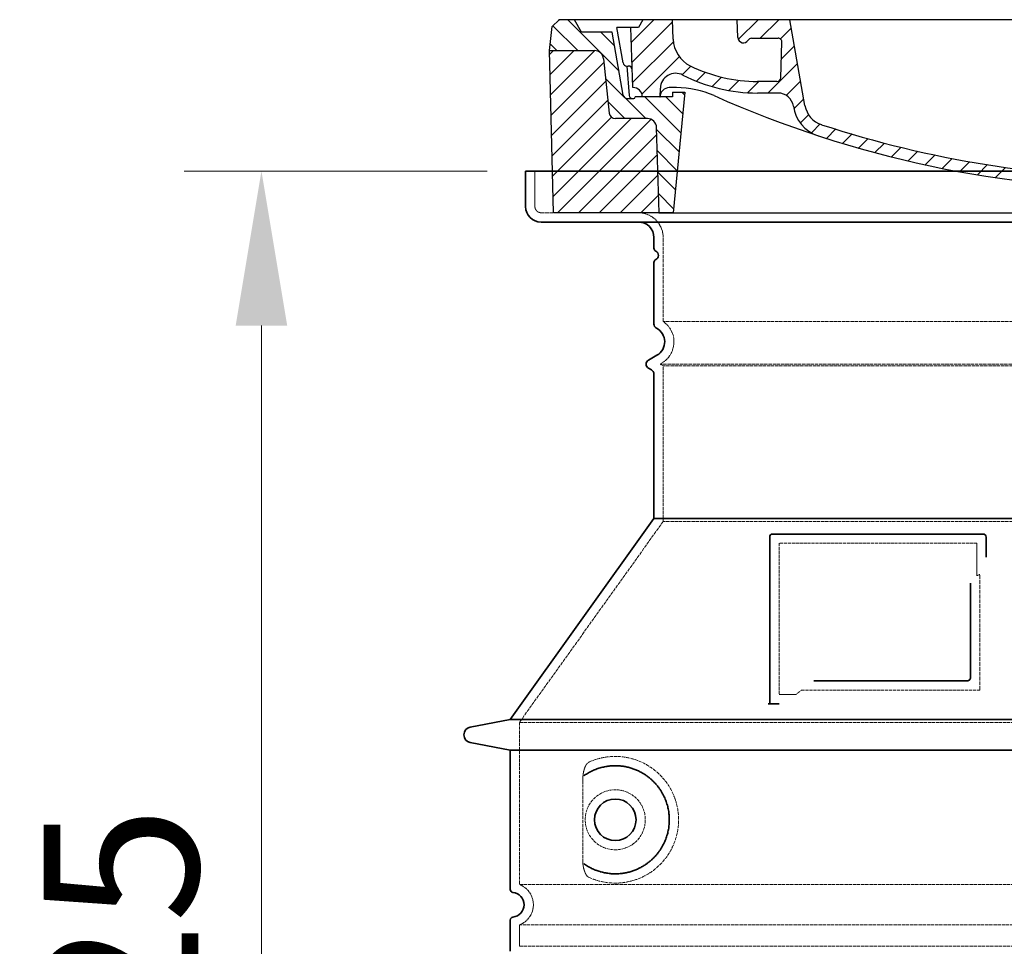
# Model space of a CAD drawing. Units: millimetres. Extents: x -1656 to 9834, y 6797 to 13416.
# Drawn here: x 3303 to 3940, y 9961 to 10561 of the extents above; entities that cross this region are included whole.
import ezdxf

# ---------------------------------------------------------------- set-up
doc = ezdxf.new("R2010")
doc.units = ezdxf.units.MM
for name, pattern in [('AM_DIN_G_W050x2', [6.875, 4.75, -0.875, 0.375, -0.875]), ('AM_ISO08W050', [18, 12, -1.5, 3, -1.5]), ('DASHED', [0.2068, 0.1655, -0.0413])]:
    doc.linetypes.add(name, pattern=pattern)
for name, color, linetype in [('ACO DIM', 1, 'Continuous'), ('ACO DIM @ 40', 1, 'Continuous'), ('PUNKTE', 1, 'Continuous')]:
    doc.layers.add(name, color=color, linetype=linetype)
for name, color, linetype, lineweight in [('AM_7', 4, 'AM_ISO08W050', 25), ('AM_8', 1, 'Continuous', 25), ('Skrytá (ISO)', 1, 'DASHED', 18), ('Viditelná (ISO)', 7, 'Continuous', 35)]:
    doc.layers.add(name, color=color, linetype=linetype, lineweight=lineweight)
doc.styles.add('ACO', font='trebuc.ttf', dxfattribs={"width": 0.8})
doc.dimstyles.new('ISO-25', dxfattribs={"dimtxt": 2.5, "dimasz": 2.5, "dimexe": 1.25, "dimexo": 0.625, "dimtad": 1, "dimtxsty": 'Standard', "dimcen": 2.5, "dimadec": 0, "dimazin": 0, "dimtfac": 1, "dimtmove": 0, "dimatfit": 3, "dimfxl": 1, "dimarcsym": 0})

# ---------------------------------------------------------------- blocks, each defined once
blk = doc.blocks.new('*X8')
at = {"layer": 'AM_8'}
for p, q in [((-339.66, 145.274), (-324.934, 160)), ((-270.19, 147.392), (-257.582, 160)), ((-256.112, 148), (-244.112, 160)), ((-339.206, 132.258), (-312.948, 158.516)), ((-243.222, 147.42), (-236.047, 154.594)), ((322.934, 147.819), (333.212, 158.097)), ((321.643, 133.057), (339.87, 151.285)), ((-338.751, 119.242), (-312.269, 145.724)), ((-242.464, 134.707), (-234.028, 143.143)), ((-332.748, 111.774), (-308.539, 135.983)), ((317.607, 115.551), (339.383, 137.327)), ((-306.735, 124.317), (-301.06, 129.992)), ((-251.2, 112.5), (-232.008, 131.692)), ((-297.323, 120.259), (-291.614, 125.968)), ((-287.49, 116.621), (-281.317, 122.794)), ((285.858, 110.743), (298.346, 123.231)), ((303.9, 115.315), (315.168, 126.583)), ((325.526, 110), (338.895, 123.369)), ((-276.644, 113.997), (-269.965, 120.677)), ((-264.286, 112.885), (-257.171, 120)), ((-239.185, 111.045), (-229.989, 120.241)), ((262.934, 101.289), (276.799, 115.154)), ((-321.052, 110), (-320.989, 110.063)), ((-234.28, 102.479), (-227.97, 108.789)), ((196.794, 102.501), (201.015, 106.723)), ((240.168, 91.994), (253.842, 105.668)), ((-230.155, 93.135), (-224.957, 98.332)), ((196.033, 88.27), (203.588, 95.825)), ((220.212, 85.508), (232.511, 97.807)), ((-222.85, 86.969), (-217.348, 92.471)), ((-213.217, 83.131), (-207.113, 89.235)), ((200.255, 79.021), (211.881, 90.648)), ((-203.01, 79.868), (-196.753, 86.125)), ((-192.74, 76.667), (-186.392, 83.015)), ((181.669, 73.906), (192.442, 84.679)), ((-181.959, 73.978), (-176.032, 79.905)), ((-171.177, 71.289), (-165.146, 77.321)), ((163.723, 69.43), (174.287, 79.995)), ((-160.396, 68.601), (-154.151, 74.845)), ((-149.614, 65.912), (-143.157, 72.369)), ((129.465, 62.113), (138.745, 71.393)), ((145.82, 64.998), (156.133, 75.31)), ((-138.372, 63.684), (-132.162, 69.893)), ((-126.921, 61.665), (-120.593, 67.992)), ((-115.47, 59.645), (-108.976, 66.139)), ((-104.019, 57.625), (-97.359, 64.285)), ((96.847, 56.435), (105.978, 65.567)), ((113.11, 59.228), (122.361, 68.48)), ((-92.224, 55.95), (-85.62, 62.555)), ((-80.035, 54.668), (-73.32, 61.384)), ((-67.846, 53.387), (-61.021, 60.213)), ((-55.657, 52.106), (-48.722, 59.041)), ((-43.053, 51.24), (-35.901, 58.391)), ((-29.959, 50.863), (-22.757, 58.065)), ((-16.866, 50.486), (-9.613, 57.739)), ((-3.773, 50.109), (3.727, 57.608)), ((9.873, 50.284), (17.6, 58.011)), ((23.743, 50.683), (31.474, 58.414)), ((37.612, 51.083), (45.347, 58.817)), ((51.687, 51.687), (60.105, 60.105)), ((66.74, 53.27), (75.173, 61.702)), ((81.794, 54.853), (90.24, 63.299))]:
    blk.add_line(p, q, dxfattribs=at)
blk = doc.blocks.new('701740')
at = {"layer": 'AM_8'}
h = blk.add_hatch(dxfattribs=at)
h.set_pattern_fill('ANSI31', color=256, scale=3, angle=90, style=0)
h.set_pattern_definition([(135, (-11773.946, -11292.978), (-6.735192, -6.735192), [])])
h.paths.add_polyline_path([(-323.24, 65.19), (-321.5, 10), (-312.5, 10), (-305, 88), (-313, 88), (-313, 85), (-337.08, 85, -0.414214), (-338.08, 84), (-338.91, 84), (-342.32, 84, -0.365571), (-344.78, 86.08), (-352, 127), (-371.78, 127), (-376.4, 135), (-386.4, 135), (-390.87, 130.53), (-392.5, 115), (-363.53, 115, -0.383868), (-357.56, 109.63), (-353.88, 74.58, 0.383868), (-349.9, 71), (-329.23, 71, -0.40503)])
h.paths.add_polyline_path([(329.23, 71), (349.9, 71, 0.383868), (353.88, 74.58), (357.56, 109.63, -0.383868), (363.53, 115), (392.5, 115), (390.87, 130.53), (386.4, 135), (376.4, 135), (371.78, 127), (343, 127), (341.58, 86.46, -0.714995), (337.08, 85), (313, 85), (313, 88), (305, 88), (312.5, 10), (321.5, 10), (323.24, 65.19, -0.40503)])
h = blk.add_hatch(dxfattribs=at)
h.set_pattern_fill('ANSI31', color=256, scale=3, style=0)
h.set_pattern_definition([(45, (-11773.946, -11292.978), (-6.735192, 6.735192), [])])
h.paths.add_polyline_path([(-323.24, 65.19, 0.40503), (-329.23, 71), (-349.9, 71, -0.383868), (-353.88, 74.58), (-357.56, 109.63, 0.383868), (-363.53, 115), (-392.5, 115), (-390, 10), (-321.5, 10)])
h.paths.add_polyline_path([(349.9, 71), (329.23, 71, 0.40503), (323.24, 65.19), (321.5, 10), (390, 10), (392.5, 115), (363.53, 115, 0.383868), (357.56, 109.63), (353.88, 74.58, -0.383868)])
for p, q in [((-390.87, 130.53), (-386.4, 135)), ((0, 135), (-386.4, 135)), ((-371.78, 127), (-376.4, 135)), ((-332.11, 135), (-335, 130)), ((-312.56, 122.38), (-313, 135)), ((-270.6, 123.42), (-271, 135)), ((-227.21, 79.46), (-237, 135)), ((0, 135), (386.4, 135)), ((321.57, 107.22), (324, 135)), ((332.11, 135), (335, 130)), ((346, 127), (350.62, 135)), ((371.78, 127), (376.4, 135)), ((390.87, 130.53), (386.4, 135)), ((-392.5, 115), (-390.87, 130.53)), ((-344.96, 107.07), (-349, 130)), ((-335, 130), (-349, 130)), ((-338.64, 91), (-340, 130)), ((335, 130), (340, 130)), ((338.64, 91), (340, 130)), ((392.5, 115), (390.87, 130.53)), ((-352, 127), (-371.78, 127)), ((-344.78, 86.07), (-352, 127)), ((-261.83, 123), (-244.59, 123)), ((341.58, 86.41), (343, 127)), ((343, 127), (371.78, 127)), ((-390, 10), (-392.5, 115)), ((-392.5, 115), (-363.53, 115)), ((-242.89, 97.41), (-242.09, 120.41)), ((392.5, 115), (363.53, 115)), ((390, 10), (392.5, 115)), ((-357.56, 109.63), (-353.88, 74.58)), ((357.56, 109.63), (353.88, 74.58)), ((-342.49, 105), (-341.54, 105)), ((-342.49, 105), (-340.9, 85.83)), ((-321, 85), (-320.8, 90.63)), ((-310.42, 91), (-315, 91)), ((-245.39, 95), (-258, 95)), ((310.42, 91), (315, 91)), ((-342.32, 84), (-338.91, 84)), ((-338.91, 84), (-338.64, 84)), ((-338.64, 84), (-338.08, 84)), ((-337.08, 85), (-337.08, 85)), ((-313, 85), (-337.08, 85)), ((-313, 88), (-313, 85)), ((-313, 88), (-305, 88)), ((-305, 88), (-312.5, 10)), ((-244.61, 87.5), (-258, 87.5)), ((284.18, 85), (305.2, 85)), ((284.18, 85), (305.2, 85)), ((305, 88), (312.5, 10)), ((305, 88), (313, 88)), ((305, 88), (313, 88)), ((313, 88), (313, 85)), ((313, 88), (313, 85)), ((313, 85), (337.08, 85)), ((313, 85), (337.08, 85)), ((196.89, 79.49), (196.14, 63.54)), ((199.39, 81.88), (200, 81.88)), ((200, 81.88), (200.63, 81.88)), ((203.13, 79.51), (203.73, 68.22)), ((-329.23, 71), (-349.9, 71)), ((329.23, 71), (349.9, 71)), ((-321.5, 10), (-323.24, 65.19)), ((321.5, 10), (323.24, 65.19)), ((-312.5, 10), (-390, 10)), ((-321.5, 10), (0, 10)), ((0, 10), (321.5, 10)), ((321.5, 10), (390, 10))]:
    blk.add_line(p, q)
for centre, radius, start, end in [((-292.57, 123.08), 20, 182, 243.69), ((-267.05, 123.54), 3.54, 182, 329.767), ((-261.83, 120.5), 2.5, 90, 149.767), ((-244.59, 120.5), 2.5, 358, 90), ((-363.53, 109), 6, 5.99923, 90), ((363.53, 109), 6, 90, 174.00077), ((-342.49, 107.5), 2.5, 190, 270), ((-341.54, 102.5), 2.5, 2, 90), ((-258, 193), 98, 243.69, 270), ((315.59, 107.74), 6, 275.893, 355), ((-310.81, 90.28), 10, 62.792, 178), ((-258, 193), 105.5, 242.792, 270), ((-245.39, 97.5), 2.5, 270, 358), ((326.99, -2.67), 105, 95.892, 114.109), ((-338.43, 85), 6, 0, 92.001), ((-315, 85), 6, 90, 180), ((-310.42, 31), 60, 65.994, 90), ((0, 728), 695.5, 287.48, 294.109), ((310.42, 31), 60, 90, 114.006), ((315, 85), 6, 0, 90), ((338.43, 85), 6, 87.999, 180), ((-342.32, 86.5), 2.5, 190, 270), ((-338.91, 86), 2, 184.75823, 270), ((-338.08, 85), 1, 270, 360), ((0, 728), 703, 245.993, 270), ((-244.61, 77.5), 10, 8.13, 90), ((0, 728), 703, 270, 294.006), ((339.08, 86.5), 2.5, 216.87, 358), ((339.08, 86.5), 2.5, 216.87, 358), ((-211.45, 82.24), 23.5, 188.13, 251.869), ((-211.45, 82.24), 16, 190, 251.869), ((199.39, 79.38), 2.5, 89.998, 177.298), ((200.63, 79.38), 2.5, 3.047, 90.002), ((-349.9, 75), 4, 185.99923, 270), ((-329.23, 65), 6, 1.80227, 90), ((329.23, 65), 6, 90, 178.19773), ((349.9, 75), 4, 270, 354.00077), ((0, 728), 695.5, 251.869, 270), ((207.72, 68.44), 4, 183.047, 287.483), ((0, 728), 695.5, 270, 286.132), ((192.14, 63.73), 4, 286.132, 357.298)]:
    blk.add_arc(centre, radius, start, end)
at = {"layer": 'AM_7', "linetype": 'AM_DIN_G_W050x2'}
for q in [(0, 15.02), (0, 15.02), (-15.02, 0), (15.02, 0), (0, -15.02), (0, -15.02)]:
    blk.add_line((0, 0), q, dxfattribs=at)
at = {"layer": 'PUNKTE'}
for p in [(-386.4, 135), (0, 135), (0, 135), (0, 135), (0, 135), (386.4, 135), (-321.5, 10), (0, 10), (0, 10)]:
    blk.add_point(p, dxfattribs=at)
at = {"layer": 'AM_8'}
blk.add_blockref('*X8', (0, -25), dxfattribs=at)
blk = doc.blocks.new('*D53')
at = {"layer": 'ACO DIM', "color": 0, "lineweight": 5, "transparency": 16777216}
for p, q in [((3605.57, 10463.35), (3409.54, 10463.35)), ((3459.54, 10363.35), (3459.54, 9438.35)), ((3595.57, 9338.35), (3409.54, 9338.35))]:
    blk.add_line(p, q, dxfattribs=at)
at = {"layer": 'ACO DIM', "color": 0, "transparency": 16777216}
for points in [[(3442.87, 10363.35), (3476.21, 10363.35), (3459.54, 10463.35)], [(3442.87, 9438.35), (3476.21, 9438.35), (3459.54, 9338.35)]]:
    blk.add_solid(points, dxfattribs=at)
at = {"layer": 'DEFPOINTS', "color": 0, "transparency": 16777216}
for p in [(3630.57, 10463.35), (3459.54, 9338.35), (3620.57, 9338.35)]:
    blk.add_point(p, dxfattribs=at)
at = {"layer": 'ACO DIM', "color": 0, "lineweight": 5, "transparency": 16777216, "insert": (3368.66, 9900.85), "char_height": 100, "attachment_point": 5, "rotation": 90, "style": 'ACO'}
blk.add_mtext('\\A1;1125', dxfattribs=at)

msp = doc.modelspace()

# ---------------------------------------------------------------- linework, layer by layer
at = {"layer": 'Skrytá (ISO)', "ltscale": 4.378584}
msp.add_line((3636.567, 10440.353), (3636.567, 10463.353), dxfattribs=at)
at = {"layer": 'Skrytá (ISO)', "ltscale": 13.14391}
msp.add_line((3640.567, 10436.353), (4436.567, 10436.353), dxfattribs=at)
at = {"layer": 'Skrytá (ISO)', "ltscale": 13.137691}
msp.add_line((3719.567, 10366.016), (3719.567, 10420.353), dxfattribs=at)
at = {"layer": 'Skrytá (ISO)', "ltscale": 13.097497}
for p, q in [((4357.567, 10366.016), (3719.567, 10366.016)), ((4357.567, 10337.198), (3719.567, 10337.198)), ((4357.567, 10236.428), (3719.567, 10236.428))]:
    msp.add_line(p, q, dxfattribs=at)
at = {"layer": 'Skrytá (ISO)', "ltscale": 0.219729}
msp.add_line((3718.567, 10338.93), (3717.567, 10338.353), dxfattribs=at)
at = {"layer": 'Skrytá (ISO)', "ltscale": 13.179613}
msp.add_line((4359.567, 10338.353), (3717.567, 10338.353), dxfattribs=at)
at = {"layer": 'Skrytá (ISO)', "ltscale": 0.439558}
msp.add_line((3719.567, 10337.198), (3717.567, 10338.353), dxfattribs=at)
at = {"layer": 'Skrytá (ISO)', "ltscale": 12.18212}
msp.add_line((3719.567, 10236.428), (3719.567, 10337.198), dxfattribs=at)
at = {"layer": 'Skrytá (ISO)', "ltscale": 12.882055}
msp.add_line((3719.567, 10236.428), (3626.567, 10106.428), dxfattribs=at)
at = {"layer": 'Skrytá (ISO)', "ltscale": 11.847196}
msp.add_line((3794.567, 10222.353), (3794.567, 10124.353), dxfattribs=at)
at = {"layer": 'Skrytá (ISO)', "ltscale": 12.37911}
msp.add_line((3922.567, 10222.353), (3794.567, 10222.353), dxfattribs=at)
at = {"layer": 'Skrytá (ISO)', "ltscale": 4.010478}
msp.add_line((3922.567, 10201.287), (3922.567, 10222.353), dxfattribs=at)
at = {"layer": 'Skrytá (ISO)', "ltscale": 2.062627}
msp.add_line((3794.567, 10124.353), (3805.402, 10124.353), dxfattribs=at)
at = {"layer": 'Skrytá (ISO)', "ltscale": 12.468955}
msp.add_line((3809.096, 10127.353), (3924.463, 10127.353), dxfattribs=at)
at = {"layer": 'Skrytá (ISO)', "ltscale": 13.039331}
for p, q in [((3626.567, 10106.428), (4450.567, 10106.428)), ((3626.567, 10001.43), (4450.567, 10001.43)), ((4450.567, 9975.276), (3626.567, 9975.276)), ((3626.567, 9961.43), (4450.567, 9961.43))]:
    msp.add_line(p, q, dxfattribs=at)
at = {"layer": 'Skrytá (ISO)', "ltscale": 12.693194}
msp.add_line((3626.567, 10106.428), (3626.567, 10001.43), dxfattribs=at)
at = {"layer": 'Skrytá (ISO)', "ltscale": 12.275962}
msp.add_line((3667.484, 10068.74), (3667.484, 10017.966), dxfattribs=at)
at = {"layer": 'Skrytá (ISO)', "ltscale": 2.635983}
msp.add_line((3626.567, 9975.276), (3626.567, 9961.43), dxfattribs=at)
at = {"layer": 'Skrytá (ISO)', "ltscale": 11.818951}
msp.add_circle((3688.567, 10043.353), 19.45, dxfattribs=at)
at = {"layer": 'Skrytá (ISO)', "ltscale": 1.196077}
msp.add_arc((3640.567, 10440.353), 4, 180, 270, dxfattribs=at)
at = {"layer": 'Skrytá (ISO)', "ltscale": 4.78461}
msp.add_arc((3703.567, 10420.353), 16, 0, 90, dxfattribs=at)
at = {"layer": 'Skrytá (ISO)', "ltscale": 6.154692}
msp.add_arc((3710.567, 10352.787), 16, 300, 55.771134, dxfattribs=at)
at = {"layer": 'Skrytá (ISO)', "ltscale": 0.398348}
msp.add_arc((4081.421, 9864.15), 372.687, 114.907322, 115.229084, dxfattribs=at)
at = {"layer": 'Skrytá (ISO)', "ltscale": 6.426379}
msp.add_arc((3621.567, 9988.353), 14, 290.924832, 69.075168, dxfattribs=at)
at = {"layer": 'Skrytá (ISO)', "ltscale": 15.091075}
msp.add_rational_spline([(3924.463, 10127.353), (3924.463, 10167.753), (3924.463, 10202.173)], [1.00235786927, 1.00604730413, 1.00391800559], degree=2, dxfattribs=at)
at = {"layer": 'Skrytá (ISO)', "ltscale": 0.905796}
msp.add_rational_spline([(3809.096, 10127.353), (3807.254, 10125.865), (3805.402, 10124.353)], [1.02175351756, 1.02024725223, 1.01872128411], degree=2, dxfattribs=at)
at = {"layer": 'Skrytá (ISO)', "ltscale": 13.256505}
msp.add_open_spline([(3671.45, 10006.097), (3673.895, 10004.974), (3676.453, 10004.091), (3682.185, 10002.727), (3685.387, 10002.353), (3690.985, 10002.353), (3693.579, 10002.568), (3698.961, 10003.598), (3701.748, 10004.412), (3707.313, 10006.765), (3710.093, 10008.303), (3715.418, 10012.193), (3717.963, 10014.543), (3721.511, 10018.867), (3722.747, 10020.599), (3725.015, 10024.444), (3726.046, 10026.555), (3727.753, 10031.053), (3728.43, 10033.444), (3729.338, 10038.353), (3729.567, 10040.87), (3729.567, 10043.353), (3729.567, 10045.836), (3729.338, 10048.353), (3728.43, 10053.262), (3727.753, 10055.653), (3726.046, 10060.151), (3725.015, 10062.263), (3722.747, 10066.107), (3721.511, 10067.84), (3717.963, 10072.163), (3715.418, 10074.513), (3710.093, 10078.403), (3707.313, 10079.942), (3701.748, 10082.294), (3698.961, 10083.108), (3693.579, 10084.138), (3690.985, 10084.353), (3685.387, 10084.353), (3682.185, 10083.979), (3676.453, 10082.615), (3673.895, 10081.732), (3671.45, 10080.609)], degree=3, knots=[26.2339989, 26.2339989, 26.2339989, 26.2339989, 27.7566406, 27.7566406, 29.5653789, 29.5653789, 30.9399077, 30.9399077, 32.3144366, 32.3144366, 33.6889654, 33.6889654, 35.0634943, 35.0634943, 35.808504, 35.808504, 36.5535138, 36.5535138, 37.2985235, 37.2985235, 38.0435333, 38.0435333, 38.0435333, 38.788543, 38.788543, 39.5335528, 39.5335528, 40.2785625, 40.2785625, 41.0235723, 41.0235723, 42.3981011, 42.3981011, 43.77263, 43.77263, 45.1471588, 45.1471588, 46.5216877, 46.5216877, 48.330426, 48.330426, 49.8530677, 49.8530677, 49.8530677, 49.8530677], dxfattribs=at)
at = {"layer": 'Skrytá (ISO)', "ltscale": 3.049725}
msp.add_open_spline([(3671.45, 10080.609), (3670.868, 10080.341), (3670.321, 10079.805), (3669.322, 10078.291), (3668.88, 10077.296), (3668.094, 10074.791), (3667.791, 10073.226), (3667.53, 10070.627), (3667.484, 10069.67), (3667.484, 10068.74)], degree=3, knots=[-6.2484642, -6.2484642, -6.2484642, -6.2484642, -5.8551111, -5.8551111, -5.4400253, -5.4400253, -4.9437115, -4.9437115, -4.6553353, -4.6553353, -4.6553353, -4.6553353], dxfattribs=at)
at = {"layer": 'Skrytá (ISO)'}
for points in [[(3668.134, 10071.769), (3668.134, 10071.769), (3668.134, 10071.769), (3668.134, 10071.769)], [(3668.134, 10014.937), (3668.134, 10014.937), (3668.134, 10014.937), (3668.134, 10014.937)]]:
    msp.add_open_spline(points, degree=3, dxfattribs=at)
at = {"layer": 'Skrytá (ISO)', "ltscale": 3.049721}
msp.add_open_spline([(3667.484, 10017.966), (3667.484, 10016.98), (3667.536, 10015.965), (3667.812, 10013.363), (3668.112, 10011.857), (3668.9, 10009.347), (3669.367, 10008.319), (3670.378, 10006.844), (3670.901, 10006.349), (3671.45, 10006.097)], degree=3, knots=[-1.5509353, -1.5509353, -1.5509353, -1.5509353, -1.2580997, -1.2580997, -0.7941261, -0.7941261, -0.3708267, -0.3708267, 0, 0, 0, 0], dxfattribs=at)
at = {"layer": 'Viditelná (ISO)'}
for p, q in [((4446.567, 10463.353), (3630.567, 10463.353)), ((3630.567, 10440.353), (3630.567, 10463.353)), ((3640.567, 10430.353), (4436.567, 10430.353)), ((3713.567, 10413.353), (3713.567, 10420.353)), ((3713.567, 10364.319), (3713.567, 10404.188)), ((3715.567, 10344.127), (3710.067, 10340.951)), ((3712.067, 10334.6), (3710.067, 10335.755)), ((3713.567, 10238.353), (3713.567, 10332.002)), ((3713.567, 10238.353), (3620.567, 10108.353)), ((4363.567, 10238.353), (3713.567, 10238.353)), ((3788.567, 10226.353), (3788.567, 10118.353)), ((3926.567, 10228.353), (3790.567, 10228.353)), ((3928.567, 10213.382), (3928.567, 10226.353)), ((3817.103, 10133.353), (3916.463, 10133.353)), ((3788.567, 10118.353), (3790.567, 10118.353)), ((3790.567, 10118.353), (3792.402, 10118.353)), ((3620.567, 10108.353), (3594.605, 10103.26)), ((3620.567, 10108.353), (4456.567, 10108.353)), ((3620.567, 10088.353), (3594.605, 10093.447)), ((3620.567, 10088.353), (4456.567, 10088.353)), ((3620.567, 10088.353), (3620.567, 9998.303)), ((3620.567, 9978.403), (3620.567, 9958.303))]:
    msp.add_line(p, q, dxfattribs=at)
msp.add_circle((3688.567, 10043.353), 13.45, dxfattribs=at)
for centre, radius, start, end in [((3640.567, 10440.353), 10, 180, 270), ((3703.567, 10420.353), 10, 0, 90), ((3715.567, 10413.353), 2, 180, 246.421822), ((3713.567, 10408.77), 3, 293.578178, 66.421822), ((3715.567, 10404.188), 2, 113.578178, 180), ((3716.567, 10364.319), 3, 180, 242.513574), ((3710.567, 10352.787), 10, 300, 62.513574), ((3711.567, 10338.353), 3, 120, 240), ((3710.567, 10332.002), 3, 0, 60), ((3790.567, 10226.353), 2, 90, 180), ((3926.567, 10226.353), 2, 0, 90), ((3595.567, 10098.353), 5, 101.099735, 258.900265), ((3622.567, 9998.303), 2, 180, 264.26083), ((3621.567, 9988.353), 8, 275.73917, 84.26083), ((3622.567, 9978.403), 2, 95.73917, 180)]:
    msp.add_arc(centre, radius, start, end, dxfattribs=at)
for centre, major_axis, ratio, start_param, end_param in [((3666.978, 10073.376), (1.158, -1.605), 0.849972, 6.2816353, 6.2816424), ((3666.964, 10013.309), (1.169, 1.629), 0.8499721, 6.2826071, 6.2826149)]:
    msp.add_ellipse(centre, major_axis=major_axis, ratio=ratio, start_param=start_param, end_param=end_param, dxfattribs=at)
for points, knots in [([(3918.463, 10196.641), (3918.463, 10191.924), (3918.463, 10187.058), (3918.463, 10181.968), (3918.463, 10181.935), (3918.463, 10181.901), (3918.463, 10181.868), (3918.463, 10176.745), (3918.463, 10171.397), (3918.463, 10166.045), (3918.463, 10166.04), (3918.463, 10166.036), (3918.463, 10166.032), (3918.463, 10160.675), (3918.463, 10155.315), (3918.463, 10150.177), (3918.463, 10150.152), (3918.463, 10150.126), (3918.463, 10150.101), (3918.463, 10144.99), (3918.463, 10140.099), (3918.463, 10135.353)], [0, 0, 0, 0, 0.2483602, 0.2483602, 0.2483602, 0.25, 0.25, 0.25, 0.4998007, 0.4998007, 0.4998007, 0.5, 0.5, 0.5, 0.75, 0.75, 0.75, 0.7512371, 0.7512371, 0.7512371, 1, 1, 1, 1]), ([(3918.463, 10135.353), (3918.463, 10135.326), (3918.463, 10135.298), (3918.462, 10135.271), (3918.46, 10135.225), (3918.456, 10135.18), (3918.451, 10135.135), (3918.448, 10135.105), (3918.444, 10135.074), (3918.439, 10135.045), (3918.433, 10135.005), (3918.426, 10134.965), (3918.417, 10134.926), (3918.41, 10134.893), (3918.402, 10134.861), (3918.393, 10134.829), (3918.384, 10134.795), (3918.374, 10134.761), (3918.363, 10134.727), (3918.352, 10134.693), (3918.339, 10134.66), (3918.327, 10134.627), (3918.315, 10134.598), (3918.303, 10134.569), (3918.291, 10134.541), (3918.275, 10134.506), (3918.259, 10134.471), (3918.241, 10134.437), (3918.229, 10134.414), (3918.216, 10134.39), (3918.203, 10134.367), (3918.183, 10134.332), (3918.162, 10134.297), (3918.14, 10134.263), (3918.128, 10134.245), (3918.116, 10134.226), (3918.103, 10134.208), (3918.078, 10134.173), (3918.053, 10134.139), (3918.027, 10134.106), (3918.015, 10134.091), (3918.004, 10134.077), (3917.992, 10134.063), (3917.963, 10134.029), (3917.934, 10133.997), (3917.903, 10133.965), (3917.893, 10133.955), (3917.883, 10133.945), (3917.873, 10133.935), (3917.84, 10133.902), (3917.807, 10133.871), (3917.774, 10133.842), (3917.766, 10133.835), (3917.757, 10133.828), (3917.749, 10133.821), (3917.713, 10133.791), (3917.677, 10133.763), (3917.64, 10133.736), (3917.634, 10133.732), (3917.628, 10133.727), (3917.622, 10133.723), (3917.583, 10133.695), (3917.544, 10133.669), (3917.504, 10133.645), (3917.5, 10133.643), (3917.496, 10133.64), (3917.492, 10133.638), (3917.45, 10133.613), (3917.408, 10133.59), (3917.365, 10133.568), (3917.319, 10133.544), (3917.272, 10133.523), (3917.224, 10133.503), (3917.177, 10133.484), (3917.13, 10133.467), (3917.082, 10133.451), (3917.078, 10133.45), (3917.075, 10133.449), (3917.071, 10133.448), (3917.026, 10133.433), (3916.98, 10133.421), (3916.934, 10133.409), (3916.928, 10133.408), (3916.921, 10133.406), (3916.915, 10133.405), (3916.871, 10133.394), (3916.826, 10133.386), (3916.781, 10133.378), (3916.771, 10133.377), (3916.762, 10133.375), (3916.753, 10133.374), (3916.71, 10133.368), (3916.668, 10133.363), (3916.624, 10133.36), (3916.612, 10133.359), (3916.599, 10133.358), (3916.587, 10133.357), (3916.546, 10133.354), (3916.505, 10133.353), (3916.463, 10133.353)], [0.00000003, 0.00000003, 0.00000003, 0.00000003, 0.02058296, 0.02058296, 0.02058296, 0.05555556, 0.05555556, 0.05555556, 0.07915062, 0.07915062, 0.07915062, 0.11111111, 0.11111111, 0.11111111, 0.13771823, 0.13771823, 0.13771823, 0.16666667, 0.16666667, 0.16666667, 0.19626734, 0.19626734, 0.19626734, 0.22222222, 0.22222222, 0.22222222, 0.25483411, 0.25483411, 0.25483411, 0.27777778, 0.27777778, 0.27777778, 0.31340246, 0.31340246, 0.31340246, 0.33333333, 0.33333333, 0.33333333, 0.37195809, 0.37195809, 0.37195809, 0.38888889, 0.38888889, 0.38888889, 0.43051835, 0.43051835, 0.43051835, 0.44444444, 0.44444444, 0.44444444, 0.48907528, 0.48907528, 0.48907528, 0.5, 0.5, 0.5, 0.54763086, 0.54763086, 0.54763086, 0.55555556, 0.55555556, 0.55555556, 0.60618898, 0.60618898, 0.60618898, 0.61111111, 0.61111111, 0.61111111, 0.6647573, 0.6647573, 0.6647573, 0.72222222, 0.72222222, 0.72222222, 0.77777778, 0.77777778, 0.77777778, 0.78188919, 0.78188919, 0.78188919, 0.83333333, 0.83333333, 0.83333333, 0.84043702, 0.84043702, 0.84043702, 0.88888889, 0.88888889, 0.88888889, 0.89904043, 0.89904043, 0.89904043, 0.94444444, 0.94444444, 0.94444444, 0.95754095, 0.95754095, 0.95754095, 1, 1, 1, 1]), ([(3788.567, 10118.353), (3788.567, 10118.353), (3788.545, 10118.353), (3788.457, 10118.353), (3788.389, 10118.353), (3788.211, 10118.353), (3788.103, 10118.353), (3787.853, 10118.353), (3787.716, 10118.353), (3787.561, 10118.353)], [0, 0, 0, 0, 0.06912402, 0.06912402, 0.13865864, 0.13865864, 0.20435974, 0.20435974, 0.26338662, 0.26338662, 0.26338662, 0.26338662]), ([(3794.768, 10118.353), (3794.474, 10118.353), (3794.11, 10118.353), (3793.284, 10118.353), (3792.84, 10118.353), (3792.402, 10118.353)], [0, 0, 0, 0, 0.10957241, 0.10957241, 0.2219207, 0.2219207, 0.2219207, 0.2219207]), ([(3668.134, 10014.937), (3668.899, 10014.387), (3669.688, 10013.866), (3670.505, 10013.374), (3670.531, 10013.359), (3670.556, 10013.343), (3670.582, 10013.328), (3671.401, 10012.837), (3672.249, 10012.375), (3673.118, 10011.947), (3673.144, 10011.934), (3673.171, 10011.921), (3673.198, 10011.908), (3674.069, 10011.482), (3674.963, 10011.091), (3675.871, 10010.737), (3675.898, 10010.727), (3675.925, 10010.716), (3675.952, 10010.706), (3676.862, 10010.354), (3677.787, 10010.041), (3678.718, 10009.768), (3678.745, 10009.76), (3678.771, 10009.752), (3678.798, 10009.744), (3679.73, 10009.473), (3680.669, 10009.242), (3681.61, 10009.052), (3681.636, 10009.046), (3681.662, 10009.041), (3681.688, 10009.036), (3682.63, 10008.847), (3683.575, 10008.698), (3684.516, 10008.588), (3684.541, 10008.585), (3684.566, 10008.583), (3684.591, 10008.58), (3685.532, 10008.472), (3686.469, 10008.404), (3687.398, 10008.373), (3687.422, 10008.372), (3687.446, 10008.371), (3687.47, 10008.37), (3688.399, 10008.341), (3689.32, 10008.349), (3690.23, 10008.393), (3690.252, 10008.394), (3690.275, 10008.395), (3690.297, 10008.396), (3691.207, 10008.441), (3692.105, 10008.521), (3692.987, 10008.633), (3693.008, 10008.636), (3693.029, 10008.639), (3693.05, 10008.641), (3693.932, 10008.755), (3694.799, 10008.901), (3695.647, 10009.077), (3695.667, 10009.081), (3695.686, 10009.085), (3695.706, 10009.089), (3696.554, 10009.266), (3697.386, 10009.472), (3698.197, 10009.704), (3698.215, 10009.709), (3698.233, 10009.714), (3698.251, 10009.719), (3699.062, 10009.953), (3699.855, 10010.213), (3700.626, 10010.496), (3700.642, 10010.502), (3700.658, 10010.508), (3700.674, 10010.514), (3701.445, 10010.798), (3702.196, 10011.105), (3702.924, 10011.433), (3702.938, 10011.439), (3702.953, 10011.446), (3702.967, 10011.453), (3703.695, 10011.781), (3704.401, 10012.13), (3705.085, 10012.496), (3705.098, 10012.503), (3705.111, 10012.51), (3705.124, 10012.517), (3705.807, 10012.883), (3706.468, 10013.268), (3707.108, 10013.667), (3707.119, 10013.674), (3707.131, 10013.682), (3707.143, 10013.689), (3707.782, 10014.089), (3708.4, 10014.505), (3708.995, 10014.933), (3709.005, 10014.94), (3709.015, 10014.947), (3709.026, 10014.955), (3709.62, 10015.383), (3710.192, 10015.823), (3710.742, 10016.273), (3710.75, 10016.281), (3710.759, 10016.288), (3710.768, 10016.295), (3711.318, 10016.746), (3711.846, 10017.208), (3712.353, 10017.677), (3712.36, 10017.684), (3712.368, 10017.691), (3712.376, 10017.699), (3712.883, 10018.169), (3713.368, 10018.647), (3713.833, 10019.132), (3713.839, 10019.139), (3713.846, 10019.146), (3713.853, 10019.153), (3714.317, 10019.638), (3714.762, 10020.13), (3715.186, 10020.627), (3715.191, 10020.634), (3715.197, 10020.641), (3715.203, 10020.647), (3715.627, 10021.145), (3716.031, 10021.647), (3716.416, 10022.153), (3716.421, 10022.159), (3716.426, 10022.166), (3716.431, 10022.172), (3716.816, 10022.678), (3717.182, 10023.189), (3717.53, 10023.701), (3717.534, 10023.707), (3717.538, 10023.713), (3717.542, 10023.719), (3717.889, 10024.232), (3718.219, 10024.748), (3718.531, 10025.266), (3718.535, 10025.271), (3718.538, 10025.276), (3718.541, 10025.282), (3718.854, 10025.8), (3719.149, 10026.319), (3719.427, 10026.84), (3719.43, 10026.845), (3719.432, 10026.85), (3719.435, 10026.855), (3719.714, 10027.376), (3719.976, 10027.898), (3720.222, 10028.421), (3720.224, 10028.425), (3720.226, 10028.43), (3720.229, 10028.434), (3720.475, 10028.957), (3720.706, 10029.481), (3720.922, 10030.004), (3720.923, 10030.008), (3720.925, 10030.012), (3720.927, 10030.016), (3721.143, 10030.54), (3721.344, 10031.063), (3721.53, 10031.587), (3721.532, 10031.59), (3721.533, 10031.594), (3721.534, 10031.597), (3721.721, 10032.121), (3721.894, 10032.645), (3722.053, 10033.168), (3722.054, 10033.171), (3722.054, 10033.174), (3722.055, 10033.177), (3722.214, 10033.7), (3722.36, 10034.223), (3722.492, 10034.745), (3722.626, 10035.27), (3722.746, 10035.795), (3722.853, 10036.318), (3722.961, 10036.842), (3723.055, 10037.365), (3723.138, 10037.887), (3723.221, 10038.409), (3723.291, 10038.931), (3723.349, 10039.452), (3723.408, 10039.973), (3723.454, 10040.494), (3723.489, 10041.014), (3723.524, 10041.534), (3723.547, 10042.054), (3723.559, 10042.574), (3723.57, 10043.093), (3723.57, 10043.612), (3723.559, 10044.132), (3723.547, 10044.651), (3723.524, 10045.17), (3723.489, 10045.69), (3723.455, 10046.21), (3723.408, 10046.73), (3723.35, 10047.25), (3723.291, 10047.771), (3723.221, 10048.292), (3723.139, 10048.814), (3723.056, 10049.336), (3722.962, 10049.858), (3722.854, 10050.381), (3722.747, 10050.905), (3722.627, 10051.429), (3722.494, 10051.953), (3722.361, 10052.478), (3722.215, 10053.003), (3722.055, 10053.529), (3722.054, 10053.532), (3722.054, 10053.535), (3722.053, 10053.539), (3721.894, 10054.061), (3721.721, 10054.585), (3721.534, 10055.109), (3721.533, 10055.112), (3721.532, 10055.116), (3721.53, 10055.12), (3721.344, 10055.643), (3721.143, 10056.166), (3720.927, 10056.69), (3720.925, 10056.694), (3720.923, 10056.698), (3720.922, 10056.702), (3720.706, 10057.226), (3720.475, 10057.749), (3720.229, 10058.272), (3720.226, 10058.276), (3720.224, 10058.281), (3720.222, 10058.286), (3719.976, 10058.808), (3719.714, 10059.33), (3719.435, 10059.851), (3719.432, 10059.856), (3719.43, 10059.861), (3719.427, 10059.866), (3719.149, 10060.387), (3718.854, 10060.906), (3718.541, 10061.424), (3718.538, 10061.43), (3718.535, 10061.435), (3718.531, 10061.441), (3718.219, 10061.958), (3717.889, 10062.474), (3717.542, 10062.987), (3717.538, 10062.993), (3717.534, 10062.999), (3717.53, 10063.005), (3717.182, 10063.518), (3716.816, 10064.028), (3716.431, 10064.534), (3716.426, 10064.54), (3716.421, 10064.547), (3716.416, 10064.553), (3716.031, 10065.059), (3715.627, 10065.561), (3715.203, 10066.059), (3715.197, 10066.066), (3715.191, 10066.072), (3715.186, 10066.079), (3714.762, 10066.576), (3714.317, 10067.068), (3713.853, 10067.553), (3713.846, 10067.56), (3713.839, 10067.567), (3713.833, 10067.574), (3713.368, 10068.059), (3712.883, 10068.537), (3712.376, 10069.008), (3712.368, 10069.015), (3712.36, 10069.022), (3712.353, 10069.029), (3711.846, 10069.499), (3711.318, 10069.96), (3710.768, 10070.411), (3710.759, 10070.418), (3710.75, 10070.425), (3710.742, 10070.433), (3710.192, 10070.883), (3709.62, 10071.323), (3709.026, 10071.751), (3709.015, 10071.759), (3709.005, 10071.766), (3708.995, 10071.773), (3708.4, 10072.201), (3707.782, 10072.617), (3707.143, 10073.017), (3707.131, 10073.024), (3707.119, 10073.032), (3707.108, 10073.039), (3706.468, 10073.438), (3705.807, 10073.823), (3705.124, 10074.19), (3705.111, 10074.197), (3705.098, 10074.204), (3705.085, 10074.211), (3704.401, 10074.576), (3703.695, 10074.925), (3702.967, 10075.254), (3702.953, 10075.26), (3702.938, 10075.267), (3702.924, 10075.273), (3702.196, 10075.601), (3701.445, 10075.908), (3700.674, 10076.192), (3700.658, 10076.198), (3700.642, 10076.204), (3700.626, 10076.21), (3699.855, 10076.493), (3699.062, 10076.753), (3698.251, 10076.987), (3698.233, 10076.992), (3698.215, 10076.997), (3698.197, 10077.002), (3697.386, 10077.234), (3696.554, 10077.441), (3695.706, 10077.617), (3695.686, 10077.621), (3695.667, 10077.625), (3695.647, 10077.629), (3694.799, 10077.805), (3693.932, 10077.951), (3693.05, 10078.065), (3693.029, 10078.068), (3693.008, 10078.07), (3692.987, 10078.073), (3692.105, 10078.185), (3691.207, 10078.265), (3690.297, 10078.31), (3690.275, 10078.311), (3690.252, 10078.313), (3690.23, 10078.314), (3689.32, 10078.357), (3688.399, 10078.365), (3687.47, 10078.336), (3687.446, 10078.335), (3687.422, 10078.334), (3687.398, 10078.334), (3686.469, 10078.302), (3685.532, 10078.234), (3684.591, 10078.126), (3684.566, 10078.124), (3684.541, 10078.121), (3684.516, 10078.118), (3683.575, 10078.008), (3682.63, 10077.859), (3681.688, 10077.67), (3681.662, 10077.665), (3681.636, 10077.66), (3681.61, 10077.655), (3680.669, 10077.464), (3679.73, 10077.233), (3678.798, 10076.962), (3678.771, 10076.954), (3678.745, 10076.946), (3678.718, 10076.939), (3677.787, 10076.666), (3676.862, 10076.352), (3675.952, 10076), (3675.925, 10075.99), (3675.898, 10075.98), (3675.871, 10075.969), (3674.963, 10075.615), (3674.069, 10075.224), (3673.198, 10074.798), (3673.171, 10074.785), (3673.144, 10074.772), (3673.118, 10074.759), (3672.249, 10074.331), (3671.401, 10073.869), (3670.582, 10073.379), (3670.556, 10073.363), (3670.53, 10073.348), (3670.505, 10073.332), (3669.688, 10072.84), (3668.899, 10072.319), (3668.134, 10071.769)], [0, 0, 0, 0, 0.0140495, 0.0140495, 0.0140495, 0.0144928, 0.0144928, 0.0144928, 0.0285563, 0.0285563, 0.0285563, 0.0289855, 0.0289855, 0.0289855, 0.0430624, 0.0430624, 0.0430624, 0.0434783, 0.0434783, 0.0434783, 0.057568, 0.057568, 0.057568, 0.057971, 0.057971, 0.057971, 0.0720737, 0.0720737, 0.0720737, 0.0724638, 0.0724638, 0.0724638, 0.0865797, 0.0865797, 0.0865797, 0.0869565, 0.0869565, 0.0869565, 0.1010854, 0.1010854, 0.1010854, 0.1014493, 0.1014493, 0.1014493, 0.1155914, 0.1155914, 0.1155914, 0.115942, 0.115942, 0.115942, 0.1300973, 0.1300973, 0.1300973, 0.1304348, 0.1304348, 0.1304348, 0.1446032, 0.1446032, 0.1446032, 0.1449275, 0.1449275, 0.1449275, 0.1591092, 0.1591092, 0.1591092, 0.1594203, 0.1594203, 0.1594203, 0.1736152, 0.1736152, 0.1736152, 0.173913, 0.173913, 0.173913, 0.1881211, 0.1881211, 0.1881211, 0.1884058, 0.1884058, 0.1884058, 0.202627, 0.202627, 0.202627, 0.2028986, 0.2028986, 0.2028986, 0.2171331, 0.2171331, 0.2171331, 0.2173913, 0.2173913, 0.2173913, 0.2316391, 0.2316391, 0.2316391, 0.2318841, 0.2318841, 0.2318841, 0.246145, 0.246145, 0.246145, 0.2463768, 0.2463768, 0.2463768, 0.260651, 0.260651, 0.260651, 0.2608696, 0.2608696, 0.2608696, 0.275157, 0.275157, 0.275157, 0.2753623, 0.2753623, 0.2753623, 0.289663, 0.289663, 0.289663, 0.2898551, 0.2898551, 0.2898551, 0.304169, 0.304169, 0.304169, 0.3043478, 0.3043478, 0.3043478, 0.318675, 0.318675, 0.318675, 0.3188406, 0.3188406, 0.3188406, 0.333181, 0.333181, 0.333181, 0.3333333, 0.3333333, 0.3333333, 0.347687, 0.347687, 0.347687, 0.3478261, 0.3478261, 0.3478261, 0.362193, 0.362193, 0.362193, 0.3623188, 0.3623188, 0.3623188, 0.376699, 0.376699, 0.376699, 0.3768116, 0.3768116, 0.3768116, 0.391205, 0.391205, 0.391205, 0.3913043, 0.3913043, 0.3913043, 0.405711, 0.405711, 0.405711, 0.4057971, 0.4057971, 0.4057971, 0.420217, 0.420217, 0.420217, 0.434723, 0.434723, 0.434723, 0.449229, 0.449229, 0.449229, 0.463735, 0.463735, 0.463735, 0.478241, 0.478241, 0.478241, 0.492747, 0.492747, 0.492747, 0.5072464, 0.5072464, 0.5072464, 0.5217391, 0.5217391, 0.5217391, 0.5362319, 0.5362319, 0.5362319, 0.5507246, 0.5507246, 0.5507246, 0.5652174, 0.5652174, 0.5652174, 0.5797101, 0.5797101, 0.5797101, 0.5942029, 0.5942029, 0.5942029, 0.594289, 0.594289, 0.594289, 0.6086957, 0.6086957, 0.6086957, 0.608795, 0.608795, 0.608795, 0.6231884, 0.6231884, 0.6231884, 0.623301, 0.623301, 0.623301, 0.6376812, 0.6376812, 0.6376812, 0.637807, 0.637807, 0.637807, 0.6521739, 0.6521739, 0.6521739, 0.652313, 0.652313, 0.652313, 0.6666667, 0.6666667, 0.6666667, 0.666819, 0.666819, 0.666819, 0.6811594, 0.6811594, 0.6811594, 0.681325, 0.681325, 0.681325, 0.6956522, 0.6956522, 0.6956522, 0.695831, 0.695831, 0.695831, 0.7101449, 0.7101449, 0.7101449, 0.710337, 0.710337, 0.710337, 0.7246377, 0.7246377, 0.7246377, 0.724843, 0.724843, 0.724843, 0.7391304, 0.7391304, 0.7391304, 0.739349, 0.739349, 0.739349, 0.7536232, 0.7536232, 0.7536232, 0.7538551, 0.7538551, 0.7538551, 0.7681159, 0.7681159, 0.7681159, 0.7683609, 0.7683609, 0.7683609, 0.7826087, 0.7826087, 0.7826087, 0.7828669, 0.7828669, 0.7828669, 0.7971014, 0.7971014, 0.7971014, 0.797373, 0.797373, 0.797373, 0.8115942, 0.8115942, 0.8115942, 0.8118789, 0.8118789, 0.8118789, 0.826087, 0.826087, 0.826087, 0.8263848, 0.8263848, 0.8263848, 0.8405797, 0.8405797, 0.8405797, 0.8408908, 0.8408908, 0.8408908, 0.8550725, 0.8550725, 0.8550725, 0.8553968, 0.8553968, 0.8553968, 0.8695652, 0.8695652, 0.8695652, 0.8699027, 0.8699027, 0.8699027, 0.884058, 0.884058, 0.884058, 0.8844086, 0.8844086, 0.8844086, 0.8985507, 0.8985507, 0.8985507, 0.8989146, 0.8989146, 0.8989146, 0.9130435, 0.9130435, 0.9130435, 0.9134203, 0.9134203, 0.9134203, 0.9275362, 0.9275362, 0.9275362, 0.9279263, 0.9279263, 0.9279263, 0.942029, 0.942029, 0.942029, 0.942432, 0.942432, 0.942432, 0.9565217, 0.9565217, 0.9565217, 0.9569377, 0.9569377, 0.9569377, 0.9710145, 0.9710145, 0.9710145, 0.9714437, 0.9714437, 0.9714437, 0.9855072, 0.9855072, 0.9855072, 0.9859505, 0.9859505, 0.9859505, 1, 1, 1, 1])]:
    msp.add_open_spline(points, degree=3, knots=knots, dxfattribs=at)

# ---------------------------------------------------------------- block references
msp.add_blockref('701740', (4038.567, 10426.353))

# ---------------------------------------------------------------- dimensions: what is measured, and where the dimension line sits
at = {"layer": 'ACO DIM @ 40', "color": 1, "lineweight": 5}
dim = msp.add_linear_dim(base=(3459.54, 9338.353), p1=(3630.567, 10463.353), p2=(3620.567, 9338.353), angle=90, dimstyle='ISO-25', override={"dimscale": 40, "dimgap": 1, "dimtxsty": 'ACO', "dimtdec": 0, "dimtix": 0, "dimtofl": 0, "dimtmove": 0, "dimatfit": 0, "dimtolj": 1, "dimtzin": 0, "dimlwd": 5, "dimlwe": 5}, dxfattribs=at)
dim.commit()
dim.dimension.update_dxf_attribs({"geometry": '*D53', "text_midpoint": (3368.664, 9900.853)})

doc.saveas('drawing.dxf')
